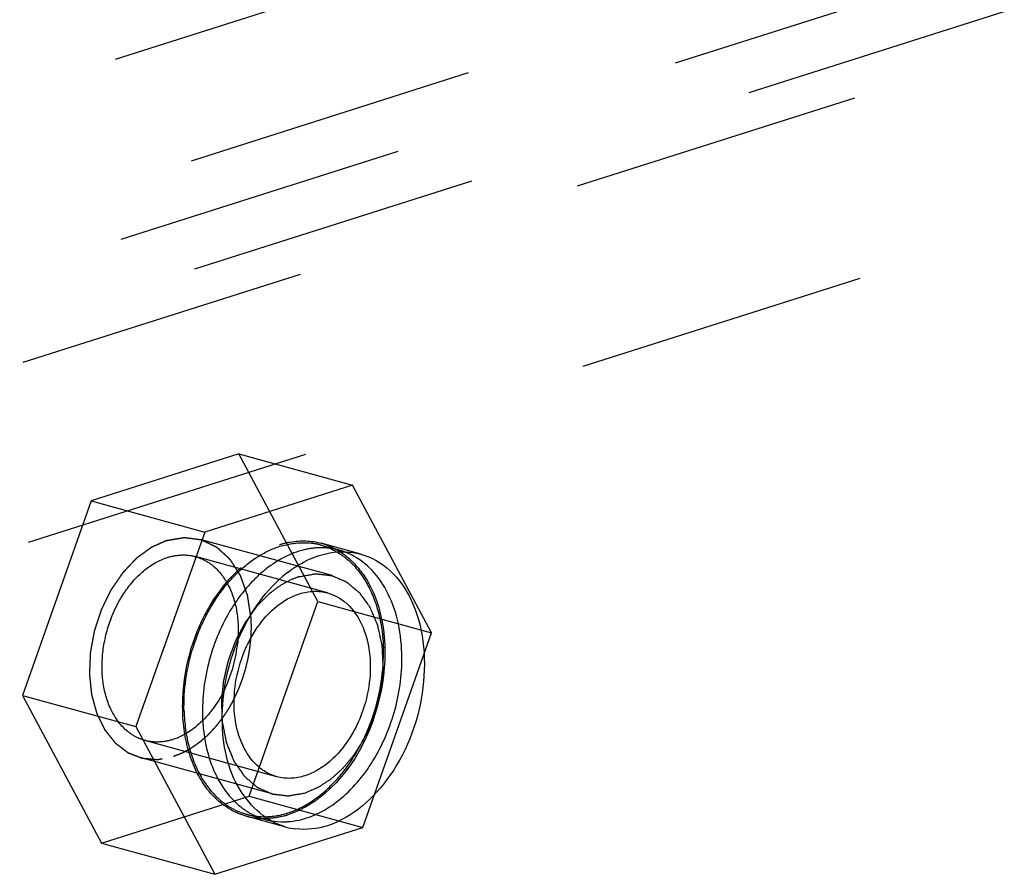
# Model space of a CAD drawing. Units: millimetres. Extents: x 0 to 841, y 0 to 594.
# Drawn here: x 715 to 731, y 207 to 220 of the extents above; entities that cross this region are included whole.
import ezdxf

# ---------------------------------------------------------------- set-up
doc = ezdxf.new("R2010")
doc.units = ezdxf.units.MM
doc.header["$LTSCALE"] = 46.255
doc.linetypes.add('HIDDEN', pattern=[0.2, 0.1, -0.1])
doc.layers.get('0').update_dxf_attribs({"linetype": 'CONTINUOUS'})
doc.layers.add('BOHRUNGEN', color=7, linetype='CONTINUOUS')
doc.layers.add('DEFAULT_2', color=8, linetype='HIDDEN')

msp = doc.modelspace()

# ---------------------------------------------------------------- linework, layer by layer
at = {"color": 7, "linetype": 'CONTINUOUS'}
msp.add_arc((719.06781, 208.62758), 1.07792, 260.151901, 270.783795, dxfattribs=at)
for points, knots in [([(720.95775, 210.23185), (720.95239, 210.41046), (720.90961, 210.75354), (720.74002, 211.22011), (720.475, 211.59153), (720.23543, 211.76009), (720.11037, 211.81564)], [0, 0, 0, 0, 0.28435444, 0.54559609, 0.78225569, 1, 1, 1, 1]), ([(718.97146, 208.26654), (718.91428, 208.28225), (718.80173, 208.32897), (718.59658, 208.4803), (718.39812, 208.77301), (718.28322, 209.21166), (718.28701, 209.70243), (718.38863, 210.11472), (718.52571, 210.42489), (718.69095, 210.70149), (718.94166, 210.98424), (719.19966, 211.13422), (719.32973, 211.17556)], [0, 0, 0, 0, 0.04954765, 0.10061584, 0.21124286, 0.33674184, 0.47440344, 0.61728516, 0.68814896, 0.75715996, 0.88596374, 1, 1, 1, 1]), ([(719.32973, 211.17556), (719.40282, 211.19879), (719.55243, 211.22659), (719.70413, 211.20938), (719.77485, 211.18995)], [0, 0, 0, 0, 0.51119161, 1, 1, 1, 1]), ([(719.77485, 211.18995), (719.83203, 211.17424), (719.94458, 211.12752), (720.14972, 210.97619), (720.34819, 210.68347), (720.46309, 210.24482), (720.4593, 209.75405), (720.35768, 209.34177), (720.2206, 209.0316), (720.05536, 208.75499), (719.80465, 208.47225), (719.54664, 208.32226), (719.41658, 208.28093)], [0, 0, 0, 0, 0.04954765, 0.10061584, 0.21124286, 0.33674184, 0.47440344, 0.61728516, 0.68814896, 0.75715996, 0.88596374, 1, 1, 1, 1]), ([(719.31816, 207.57698), (719.43049, 207.60134), (719.65783, 207.68452), (719.97198, 207.89022), (720.25995, 208.1715), (720.59905, 208.639), (720.89073, 209.33074), (720.9667, 209.93332), (720.95775, 210.23185)], [0, 0, 0, 0, 0.1032615, 0.21484665, 0.33506527, 0.46286526, 0.73168536, 1, 1, 1, 1]), ([(719.41658, 208.28093), (719.34349, 208.2577), (719.19388, 208.22989), (719.04217, 208.2471), (718.97146, 208.26654)], [0, 0, 0, 0, 0.51119161, 1, 1, 1, 1]), ([(719.08255, 207.54976), (719.10206, 207.55), (719.18116, 207.55306), (719.25989, 207.56434), (719.31816, 207.57698)], [0, 0, 0, 0, 0.24658866, 1, 1, 1, 1])]:
    msp.add_open_spline(points, degree=3, knots=knots, dxfattribs=at)
at = {"color": 2, "linetype": 'CONTINUOUS'}
for points, knots in [([(719.32159, 211.4468), (719.30706, 211.44129), (719.28527, 211.43303), (719.25621, 211.42201), (719.23804, 211.41511), (719.22352, 211.40964), (719.21442, 211.40609), (719.2072, 211.40354), (719.19978, 211.39997), (719.18672, 211.39324), (719.1681, 211.38388), (719.14574, 211.37254), (719.12338, 211.36124), (719.10476, 211.35175), (719.0917, 211.34526), (719.08428, 211.34131), (719.07702, 211.33647), (719.06789, 211.33072), (719.04602, 211.31666), (719.02049, 211.30037), (718.99498, 211.284), (718.9822, 211.27588), (718.97493, 211.27113), (718.9694, 211.26786), (718.96416, 211.26349), (718.95707, 211.25804), (718.94471, 211.24833), (718.91996, 211.22905), (718.89523, 211.20968), (718.87401, 211.19315), (718.8652, 211.18617), (718.85808, 211.18081), (718.85124, 211.17464), (718.83941, 211.16347), (718.82243, 211.14771), (718.8021, 211.12871), (718.78174, 211.10975), (718.76481, 211.09388), (718.7529, 211.0829), (718.74619, 211.07643), (718.73985, 211.06924), (718.7318, 211.0605), (718.71259, 211.03932), (718.68372, 211.00763), (718.65808, 210.97944), (718.64526, 210.96534)], [0, 0, 0, 0, 0.0625, 0.09375, 0.125, 0.140625, 0.15625, 0.1640625, 0.171875, 0.1875, 0.21875, 0.25, 0.28125, 0.3125, 0.328125, 0.3359375, 0.34375, 0.359375, 0.375, 0.4375, 0.46875, 0.484375, 0.4921875, 0.5, 0.5078125, 0.515625, 0.53125, 0.5625, 0.625, 0.640625, 0.65625, 0.6640625, 0.671875, 0.6875, 0.71875, 0.75, 0.78125, 0.8125, 0.828125, 0.8359375, 0.84375, 0.859375, 0.875, 0.9375, 1, 1, 1, 1]), ([(719.32159, 211.4468), (719.34357, 211.45074), (719.37655, 211.45663), (719.42052, 211.4645), (719.4535, 211.4704), (719.48648, 211.47629), (719.51396, 211.48121), (719.53595, 211.48514), (719.54969, 211.4876), (719.56068, 211.48957), (719.56892, 211.49102), (719.5758, 211.49232), (719.58128, 211.49316), (719.58546, 211.49432), (719.58939, 211.49347), (719.59471, 211.49304), (719.60134, 211.49226), (719.60931, 211.49142), (719.61993, 211.49027), (719.6332, 211.48884), (719.65444, 211.48655), (719.68099, 211.4837), (719.71284, 211.48026), (719.7447, 211.47683), (719.77125, 211.47397), (719.79249, 211.47169), (719.80576, 211.47026), (719.81638, 211.46912), (719.82434, 211.46824), (719.83099, 211.46759), (719.83627, 211.46688), (719.84036, 211.46687), (719.84392, 211.46488), (719.84886, 211.46291), (719.85496, 211.46022), (719.86232, 211.45709), (719.87211, 211.45287), (719.88436, 211.44762), (719.90395, 211.43921), (719.92844, 211.4287), (719.95783, 211.41608), (719.98722, 211.40347), (720.01171, 211.39296), (720.0313, 211.38455), (720.04355, 211.37929), (720.05335, 211.37509), (720.06068, 211.37192), (720.06683, 211.36935), (720.07168, 211.36712), (720.07552, 211.36594), (720.07856, 211.36289), (720.0829, 211.35947), (720.08822, 211.35498), (720.09465, 211.34968), (720.1032, 211.34259), (720.1139, 211.33373), (720.13102, 211.31955), (720.15242, 211.30183), (720.1781, 211.28057), (720.20378, 211.2593), (720.22518, 211.24158), (720.2423, 211.2274), (720.253, 211.21854), (720.26156, 211.21146), (720.26797, 211.20612), (720.27335, 211.20175), (720.27756, 211.19809), (720.28099, 211.19579), (720.28338, 211.19181), (720.28694, 211.18709), (720.29125, 211.18098), (720.29648, 211.17375), (720.30344, 211.16407), (720.31214, 211.15198), (720.32607, 211.13264), (720.34347, 211.10846), (720.36435, 211.07944), (720.38524, 211.05042), (720.40264, 211.02624), (720.41656, 211.0069), (720.42701, 210.9924), (720.43568, 210.98027), (720.44183, 210.97187), (720.44523, 210.96694), (720.44809, 210.96361), (720.44974, 210.95887), (720.45235, 210.95304), (720.45674, 210.94261), (720.4631, 210.92784), (720.4707, 210.91006), (720.48084, 210.88637), (720.49351, 210.85675), (720.50871, 210.8212), (720.52392, 210.78566), (720.53659, 210.75604), (720.54672, 210.73235), (720.55434, 210.71459), (720.56064, 210.69975), (720.56513, 210.68943), (720.56758, 210.68342), (720.56976, 210.67924), (720.5706, 210.67382), (720.57219, 210.66702), (720.57475, 210.65493), (720.57852, 210.63776), (720.583, 210.6171), (720.58899, 210.58958), (720.59647, 210.55518), (720.60545, 210.51389), (720.61443, 210.4726), (720.62191, 210.4382), (720.6279, 210.41067), (720.6324, 210.39003), (720.6361, 210.37282), (720.63878, 210.3608), (720.64018, 210.35388), (720.64161, 210.34884), (720.64156, 210.34321), (720.64201, 210.33592), (720.64255, 210.32305), (720.64344, 210.30472), (720.64447, 210.28269), (720.64585, 210.25334), (720.64758, 210.21665), (720.65034, 210.15794), (720.65379, 210.08455), (720.65655, 210.02584), (720.65793, 209.99649)], [0, 0, 0, 0, 0.03125, 0.046875, 0.0625, 0.078125, 0.09375, 0.1015625, 0.109375, 0.11328125, 0.1171875, 0.12109375, 0.12304688, 0.125, 0.12695312, 0.12890625, 0.1328125, 0.13671875, 0.140625, 0.1484375, 0.15625, 0.171875, 0.1875, 0.203125, 0.21875, 0.2265625, 0.234375, 0.23828125, 0.2421875, 0.24609375, 0.24804688, 0.25, 0.25195312, 0.25390625, 0.2578125, 0.26171875, 0.265625, 0.2734375, 0.28125, 0.296875, 0.3125, 0.328125, 0.34375, 0.3515625, 0.359375, 0.36328125, 0.3671875, 0.37109375, 0.37304688, 0.375, 0.37695312, 0.37890625, 0.3828125, 0.38671875, 0.390625, 0.3984375, 0.40625, 0.421875, 0.4375, 0.453125, 0.46875, 0.4765625, 0.484375, 0.48828125, 0.4921875, 0.49609375, 0.49804688, 0.5, 0.50195312, 0.50390625, 0.5078125, 0.51171875, 0.515625, 0.5234375, 0.53125, 0.546875, 0.5625, 0.578125, 0.59375, 0.6015625, 0.609375, 0.6171875, 0.62109375, 0.62304688, 0.625, 0.62695312, 0.62890625, 0.6328125, 0.640625, 0.6484375, 0.65625, 0.671875, 0.6875, 0.703125, 0.71875, 0.7265625, 0.734375, 0.7421875, 0.74609375, 0.74804688, 0.75, 0.75195312, 0.75390625, 0.7578125, 0.765625, 0.7734375, 0.78125, 0.796875, 0.8125, 0.828125, 0.84375, 0.8515625, 0.859375, 0.8671875, 0.87109375, 0.87304688, 0.875, 0.87695312, 0.87890625, 0.8828125, 0.890625, 0.8984375, 0.90625, 0.921875, 0.9375, 0.96875, 1, 1, 1, 1]), ([(720.65793, 209.99649), (720.6579, 209.99573), (720.65786, 209.99422), (720.6578, 209.99226), (720.65776, 209.99102), (720.65773, 209.99011), (720.65767, 209.98843), (720.6576, 209.9866), (720.65744, 209.98198), (720.65719, 209.97514), (720.65689, 209.96751), (720.65661, 209.96138), (720.65644, 209.95761), (720.65632, 209.95484), (720.65625, 209.95346), (720.65622, 209.95285), (720.65617, 209.95182), (720.65612, 209.95069), (720.65606, 209.94957), (720.65601, 209.9485), (720.65598, 209.94797), (720.65589, 209.94625), (720.6557, 209.94268), (720.65544, 209.93788), (720.65523, 209.93394), (720.65513, 209.93199)], [0, 0, 0, 0, 0.0625, 0.125, 0.15625, 0.171875, 0.1875, 0.21875, 0.25, 0.375, 0.5, 0.5625, 0.625, 0.65625, 0.671875, 0.6875, 0.71875, 0.75, 0.78125, 0.8125, 0.828125, 0.84375, 0.875, 0.9375, 1, 1, 1, 1]), ([(720.65513, 209.93199), (720.6546, 209.92432), (720.65354, 209.90899), (720.65219, 209.88976), (720.65129, 209.87643), (720.6507, 209.86861), (720.64984, 209.85999), (720.64885, 209.84949), (720.64721, 209.83254), (720.64532, 209.81141), (720.64234, 209.78598), (720.6391, 209.76056), (720.63624, 209.73513), (720.63214, 209.7097), (720.62841, 209.68427), (720.62443, 209.65885), (720.61972, 209.63344), (720.6154, 209.60813), (720.60851, 209.57384), (720.60313, 209.548), (720.59958, 209.5308)], [0, 0, 0, 0, 0.0625, 0.125, 0.15625, 0.171875, 0.1875, 0.21875, 0.25, 0.3125, 0.375, 0.4375, 0.5, 0.5625, 0.625, 0.6875, 0.75, 0.8125, 0.875, 1, 1, 1, 1]), ([(720.59958, 209.5308), (720.59743, 209.52164), (720.59312, 209.50332), (720.5877, 209.48035), (720.58398, 209.4644), (720.58173, 209.45509), (720.579, 209.44509), (720.57575, 209.43283), (720.57178, 209.41802), (720.56784, 209.40321), (720.56453, 209.39096), (720.56191, 209.38093), (720.55922, 209.37174), (720.55448, 209.35605), (720.54906, 209.33793), (720.54436, 209.32218), (720.54161, 209.3131), (720.53972, 209.30651), (720.53717, 209.29908), (720.534, 209.28946), (720.52833, 209.27249), (720.52191, 209.25322), (720.51628, 209.23619), (720.51306, 209.22668), (720.50982, 209.21804), (720.50579, 209.20694), (720.50094, 209.19374), (720.49611, 209.18053), (720.49201, 209.16945), (720.48889, 209.16077), (720.4852, 209.15141), (720.47846, 209.13472), (720.46897, 209.11104), (720.46134, 209.09205), (720.45753, 209.08256)], [0, 0, 0, 0, 0.0625, 0.125, 0.15625, 0.171875, 0.1875, 0.21875, 0.25, 0.28125, 0.3125, 0.328125, 0.34375, 0.375, 0.4375, 0.46875, 0.484375, 0.5, 0.515625, 0.53125, 0.5625, 0.625, 0.65625, 0.671875, 0.6875, 0.71875, 0.75, 0.78125, 0.8125, 0.828125, 0.84375, 0.875, 0.9375, 1, 1, 1, 1]), ([(718.10163, 209.135), (718.10644, 209.11111), (718.11606, 209.06332), (718.1305, 208.99163), (718.14253, 208.9319), (718.15095, 208.89008), (718.15576, 208.86619), (718.15937, 208.84826), (718.1624, 208.83334), (718.16475, 208.82136), (718.16639, 208.81398), (718.16733, 208.80783), (718.1696, 208.80255), (718.17335, 208.79315), (718.181, 208.77447), (718.19186, 208.74773), (718.20927, 208.70496), (718.22667, 208.66219), (718.24407, 208.61943), (718.25495, 208.59269), (718.26366, 208.57131), (718.27018, 208.55527), (718.27672, 208.53925), (718.28157, 208.52717), (718.28489, 208.51922), (718.2869, 208.51368), (718.29093, 208.50847), (718.29542, 208.50182), (718.30152, 208.49309), (718.30912, 208.48213), (718.32128, 208.46462), (718.33649, 208.44272), (718.36081, 208.40769), (718.38514, 208.37266), (718.40947, 208.33763), (718.42467, 208.31574), (718.43683, 208.29822), (718.44444, 208.28729), (718.44975, 208.2796), (718.45243, 208.27581), (718.45392, 208.27356), (718.4559, 208.27211), (718.45821, 208.27002), (718.462, 208.26683), (718.4686, 208.26117), (718.47804, 208.25314), (718.49313, 208.24025), (718.51199, 208.22415), (718.53463, 208.20483), (718.55727, 208.18551), (718.57991, 208.16619), (718.60255, 208.14688), (718.62142, 208.13077), (718.63652, 208.1179), (718.64594, 208.10984), (718.65256, 208.10422), (718.65632, 208.10097), (718.65871, 208.09904), (718.66052, 208.09726), (718.66272, 208.09636), (718.6665, 208.09464), (718.67411, 208.09131), (718.68495, 208.08649), (718.70232, 208.07882), (718.72402, 208.06921), (718.75875, 208.05385), (718.79348, 208.03849), (718.82821, 208.02312), (718.84991, 208.01352), (718.86727, 208.00583), (718.87813, 208.00105), (718.8868, 207.99717), (718.89334, 207.99441), (718.89869, 207.99163), (718.90338, 207.99137), (718.90801, 207.99076), (718.91381, 207.99012), (718.92308, 207.98903), (718.93468, 207.98768), (718.94859, 207.98606), (718.96715, 207.9839), (718.99034, 207.98121), (719.02744, 207.97689), (719.06455, 207.97257), (719.09701, 207.9688), (719.11557, 207.96663), (719.12948, 207.96503), (719.14107, 207.96363), (719.1492, 207.96277), (719.15381, 207.96209), (719.15884, 207.96334), (719.16498, 207.96423), (719.17489, 207.96604), (719.18725, 207.96816), (719.2021, 207.97077), (719.22189, 207.97422), (719.24662, 207.97855), (719.27631, 207.98374), (719.31588, 207.99066), (719.36535, 207.9993), (719.40493, 208.00622), (719.42472, 208.00968)], [0, 0, 0, 0, 0.03125, 0.0625, 0.09375, 0.109375, 0.1171875, 0.125, 0.1328125, 0.13671875, 0.140625, 0.14257812, 0.14453125, 0.1484375, 0.15625, 0.171875, 0.1875, 0.21875, 0.234375, 0.25, 0.2578125, 0.265625, 0.2734375, 0.28125, 0.28320312, 0.28515625, 0.2890625, 0.29296875, 0.296875, 0.3046875, 0.3125, 0.328125, 0.34375, 0.375, 0.390625, 0.40625, 0.4140625, 0.421875, 0.42578125, 0.42773438, 0.42871094, 0.4296875, 0.43164062, 0.43359375, 0.4375, 0.4453125, 0.453125, 0.46875, 0.484375, 0.5, 0.515625, 0.53125, 0.546875, 0.5546875, 0.5625, 0.56640625, 0.56835938, 0.5703125, 0.57128906, 0.57226562, 0.57421875, 0.578125, 0.5859375, 0.59375, 0.609375, 0.625, 0.65625, 0.671875, 0.6875, 0.6953125, 0.703125, 0.70703125, 0.7109375, 0.71484375, 0.71679688, 0.71875, 0.72265625, 0.7265625, 0.734375, 0.7421875, 0.75, 0.765625, 0.78125, 0.8125, 0.828125, 0.8359375, 0.84375, 0.8515625, 0.85546875, 0.85742188, 0.859375, 0.86328125, 0.8671875, 0.875, 0.8828125, 0.890625, 0.90625, 0.921875, 0.9375, 0.96875, 1, 1, 1, 1]), ([(720.45753, 209.08256), (720.44234, 209.0514), (720.41957, 209.00467), (720.38921, 208.94235), (720.37022, 208.90341), (720.35507, 208.87224), (720.34552, 208.8528), (720.33898, 208.83911), (720.33502, 208.83142), (720.33021, 208.82428), (720.32448, 208.81517), (720.31516, 208.80069), (720.30357, 208.78256), (720.28498, 208.75356), (720.26176, 208.71732), (720.23853, 208.68107), (720.21996, 208.65207), (720.20834, 208.63396), (720.19907, 208.61943), (720.1932, 208.61046), (720.18869, 208.60303), (720.18352, 208.59651), (720.17416, 208.58552), (720.16096, 208.5696), (720.13974, 208.54425), (720.11326, 208.51252), (720.08676, 208.48081), (720.06556, 208.45544), (720.04967, 208.4364), (720.0364, 208.42058), (720.02716, 208.40942), (720.02181, 208.40317), (720.01798, 208.39812), (720.01347, 208.39445), (720.0077, 208.38909), (719.99749, 208.37992), (719.98296, 208.3667), (719.9655, 208.35089), (719.94224, 208.32979), (719.91896, 208.30869), (719.89569, 208.2876), (719.87824, 208.27178), (719.86079, 208.25593), (719.84622, 208.24283), (719.83609, 208.23345), (719.8302, 208.22842), (719.82394, 208.22458), (719.81624, 208.21938), (719.80385, 208.21129), (719.7884, 208.2011), (719.76365, 208.18483), (719.73272, 208.16448), (719.70178, 208.14414), (719.67704, 208.12785), (719.66157, 208.1177), (719.64921, 208.10952), (719.64144, 208.10455), (719.63532, 208.10024), (719.63048, 208.09793), (719.62557, 208.09588), (719.61578, 208.09165), (719.60107, 208.08537), (719.58148, 208.07695), (719.56189, 208.06854), (719.53576, 208.05733), (719.49004, 208.03771), (719.45085, 208.02089), (719.42472, 208.00968)], [0, 0, 0, 0, 0.0625, 0.09375, 0.125, 0.140625, 0.15625, 0.1640625, 0.16796875, 0.171875, 0.1796875, 0.1875, 0.203125, 0.21875, 0.25, 0.28125, 0.296875, 0.3125, 0.3203125, 0.328125, 0.33203125, 0.3359375, 0.34375, 0.359375, 0.375, 0.40625, 0.4375, 0.453125, 0.46875, 0.484375, 0.4921875, 0.49609375, 0.5, 0.50390625, 0.5078125, 0.515625, 0.53125, 0.546875, 0.5625, 0.59375, 0.609375, 0.625, 0.640625, 0.65625, 0.6640625, 0.66796875, 0.671875, 0.6796875, 0.6875, 0.703125, 0.71875, 0.75, 0.78125, 0.796875, 0.8125, 0.8203125, 0.828125, 0.83203125, 0.8359375, 0.83984375, 0.84375, 0.859375, 0.875, 0.890625, 0.90625, 0.9375, 1, 1, 1, 1])]:
    msp.add_open_spline(points, degree=3, knots=knots, dxfattribs=at)
at = {"layer": 'BOHRUNGEN', "color": 8, "linetype": 'HIDDEN'}
for p, q in [((720.30525, 211.80551), (719.67545, 211.97858)), ((719.11285, 207.46637), (718.48304, 207.63944))]:
    msp.add_line(p, q, dxfattribs=at)
for centre, radius, start, end in [((719.35709, 210.88136), 1.14427, 55.800969, 57.54852), ((718.48804, 209.43105), 1.89523, 304.641027, 307.311585), ((718.76617, 208.67003), 1.06879, 254.669925, 263.450371), ((718.73914, 208.9334), 1.33535, 285.397176, 287.635449), ((718.76978, 208.70851), 1.10743, 263.492163, 270.94618)]:
    msp.add_arc(centre, radius, start, end, dxfattribs=at)
at = {"layer": 'BOHRUNGEN', "color": 3, "linetype": 'CONTINUOUS'}
for centre, radius, start, end in [((720.36962, 209.92354), 2.00914, 127.322807, 130.642551), ((719.39598, 208.49696), 1.06879, 254.669925, 263.450371)]:
    msp.add_arc(centre, radius, start, end, dxfattribs=at)
at = {"layer": 'BOHRUNGEN', "color": 8, "linetype": 'HIDDEN'}
for points, knots in [([(719.01479, 211.95721), (719.06982, 211.9747), (719.28508, 212.02866), (719.51663, 212.02216), (719.67488, 211.97874)], [0, 0, 0, 0, 0.26031005, 1, 1, 1, 1]), ([(718.48361, 207.63928), (718.3125, 207.68622), (717.97446, 207.88306), (717.63323, 208.39042), (717.46103, 209.04189), (717.4709, 210.01645), (717.87149, 211.15119), (718.60902, 211.82825), (719.01479, 211.95721)], [0, 0, 0, 0, 0.10049789, 0.21180214, 0.33807103, 0.47658483, 0.75884749, 1, 1, 1, 1]), ([(720.34065, 211.48462), (720.69677, 210.97063), (720.81144, 209.54784), (720.16, 208.32226), (719.63683, 207.92367)], [0, 0, 0, 0, 0.48737505, 1, 1, 1, 1])]:
    msp.add_open_spline(points, degree=3, knots=knots, dxfattribs=at)
for points in [[(719.67488, 211.97874), (719.7791, 211.95015), (719.87989, 211.90494), (719.97109, 211.84695)], [(720.00025, 211.82778), (720.13351, 211.73723), (720.24889, 211.61706), (720.34065, 211.48462)], [(719.56535, 207.87178), (719.43603, 207.78247), (719.29348, 207.70841), (719.1437, 207.66081)], [(719.09369, 207.64598), (718.99442, 207.61865), (718.89101, 207.60288), (718.78807, 207.60124)]]:
    msp.add_open_spline(points, degree=3, dxfattribs=at)
at = {"layer": 'BOHRUNGEN', "color": 3, "linetype": 'CONTINUOUS'}
for points, knots in [([(719.15146, 211.52127), (719.1904, 211.55094), (719.34311, 211.65842), (719.51324, 211.7424), (719.64459, 211.78414)], [0, 0, 0, 0, 0.26206696, 1, 1, 1, 1]), ([(719.64459, 211.78414), (719.69963, 211.80163), (719.91488, 211.85559), (720.14644, 211.84909), (720.30469, 211.80567)], [0, 0, 0, 0, 0.26031005, 1, 1, 1, 1]), ([(720.30469, 211.80567), (720.4758, 211.75872), (720.81383, 211.56189), (721.15506, 211.05452), (721.32727, 210.40306), (721.31739, 209.42849), (720.9168, 208.29376), (720.17927, 207.61669), (719.77351, 207.48774)], [0, 0, 0, 0, 0.10049789, 0.21180214, 0.33807103, 0.47658483, 0.75884749, 1, 1, 1, 1]), ([(719.11341, 207.4662), (718.81258, 207.54874), (718.23818, 208.07249), (718.0221, 209.22717), (718.26641, 210.45136), (718.75098, 211.18213), (719.06099, 211.44805)], [0, 0, 0, 0, 0.20289409, 0.45302771, 0.73435415, 1, 1, 1, 1])]:
    msp.add_open_spline(points, degree=3, knots=knots, dxfattribs=at)
msp.add_open_spline([(719.77351, 207.48774), (719.61397, 207.43703), (719.44038, 207.41606), (719.27407, 207.43515)], degree=3, dxfattribs=at)
at = {"layer": 'DEFAULT_2', "color": 8, "linetype": 'HIDDEN'}
for p, q in [((808.97351, 249.09445), (701.47814, 214.93099)), ((708.79529, 215.25912), (814.14932, 248.74203)), ((816.32123, 247.07529), (708.82586, 212.91183)), ((708.84686, 213.54056), (814.20089, 247.02347)), ((809.05945, 246.23018), (701.56408, 212.06672)), ((816.40718, 244.21102), (708.91181, 210.04756)), ((718.36672, 213.39949), (716.0176, 212.65291)), ((719.62286, 211.05171), (718.36672, 213.39949)), ((718.36672, 213.39949), (720.17216, 212.90336)), ((720.17216, 212.90336), (717.82304, 212.15677)), ((721.4283, 210.55557), (720.17216, 212.90336)), ((716.0176, 212.65291), (714.92475, 209.55859)), ((716.0176, 212.65291), (717.82304, 212.15677)), ((717.82304, 212.15677), (716.73019, 209.06245)), ((719.85011, 211.4639), (717.75077, 212.0408)), ((719.6675, 211.94965), (719.96141, 211.86889)), ((719.77483, 211.18996), (717.67548, 211.76686)), ((718.53001, 207.95738), (719.62286, 211.05171)), ((719.62286, 211.05171), (721.4283, 210.55557)), ((720.33545, 207.46124), (721.4283, 210.55557)), ((714.92475, 209.55859), (716.18089, 207.2108)), ((714.92475, 209.55859), (716.73019, 209.06245)), ((716.73019, 209.06245), (717.98633, 206.71466)), ((718.97147, 208.26653), (716.87212, 208.84343)), ((718.89619, 207.99258), (716.79684, 208.56949)), ((716.18089, 207.2108), (718.53001, 207.95738)), ((718.53001, 207.95738), (720.33545, 207.46124)), ((718.49099, 207.66836), (718.7849, 207.5876)), ((717.98633, 206.71466), (720.33545, 207.46124)), ((716.18089, 207.2108), (717.98633, 206.71466))]:
    msp.add_line(p, q, dxfattribs=at)
for centre, radius, start, end in [((719.38721, 210.9283), 1.05912, 74.650385, 83.428166), ((719.68269, 210.85469), 1.05179, 74.637158, 78.47271), ((719.68149, 210.85092), 1.05574, 68.223458, 74.628877), ((719.67837, 210.84307), 1.0642, 66.050039, 68.2246), ((716.17615, 210.60676), 2.18132, 335.059791, 354.446173), ((719.06394, 208.60315), 1.05319, 254.64028, 260.131931)]:
    msp.add_arc(centre, radius, start, end, dxfattribs=at)
for points, knots in [([(717.22224, 212.02371), (717.20152, 212.01437), (717.1601, 211.9957), (717.10831, 211.97236), (717.06688, 211.95368), (717.04099, 211.94201), (717.02028, 211.93267), (717.00474, 211.92568), (716.9918, 211.91981), (716.98272, 211.91579), (716.97757, 211.91334), (716.97362, 211.91194), (716.96998, 211.90889), (716.96501, 211.90539), (716.95638, 211.899), (716.94402, 211.89002), (716.9292, 211.87918), (716.90944, 211.86475), (716.88474, 211.8467), (716.8551, 211.82505), (716.82546, 211.80339), (716.80075, 211.78535), (716.78099, 211.77091), (716.76617, 211.7601), (716.75383, 211.75104), (716.74516, 211.74479), (716.74026, 211.74108), (716.73644, 211.73868), (716.73317, 211.73481), (716.72862, 211.73016), (716.72074, 211.72179), (716.70944, 211.70996), (716.6959, 211.69571), (716.67785, 211.67673), (716.65528, 211.653), (716.62819, 211.62452), (716.60111, 211.59604), (716.57854, 211.57231), (716.56048, 211.55332), (716.54693, 211.53909), (716.53567, 211.52719), (716.52774, 211.51895), (716.52327, 211.51411), (716.51974, 211.51084), (716.5169, 211.50619), (716.51287, 211.50047), (716.50594, 211.49024), (716.49597, 211.47574), (716.48404, 211.45829), (716.46812, 211.43505), (716.44823, 211.40599), (716.42435, 211.37111), (716.40048, 211.33624), (716.38058, 211.30718), (716.36466, 211.28393), (716.35272, 211.2665), (716.34279, 211.25195), (716.33579, 211.24181), (716.33188, 211.23594), (716.32867, 211.23176), (716.32653, 211.22674), (716.3233, 211.22035), (716.31783, 211.20902), (716.30992, 211.19291), (716.30047, 211.17354), (716.28785, 211.14773), (716.27208, 211.11546), (716.25316, 211.07674), (716.23423, 211.03802), (716.21846, 211.00575), (716.20585, 210.97994), (716.19638, 210.96058), (716.18852, 210.94443), (716.18296, 210.93317), (716.17988, 210.92667), (716.17728, 210.92196), (716.1758, 210.91662), (716.17344, 210.90973), (716.16949, 210.89755), (716.16376, 210.88021), (716.15691, 210.85937), (716.14778, 210.8316), (716.13636, 210.79689), (716.12265, 210.75523), (716.10895, 210.71358), (716.09753, 210.67886), (716.0884, 210.65109), (716.08154, 210.63027), (716.07586, 210.6129), (716.07181, 210.60076), (716.06961, 210.5938), (716.06764, 210.58866), (716.0669, 210.58322), (716.06549, 210.57607), (716.06322, 210.56352), (716.05987, 210.5456), (716.0559, 210.5241), (716.05059, 210.49543), (716.04396, 210.45959), (716.036, 210.41658), (716.02804, 210.37358), (716.0214, 210.33774), (716.0161, 210.30907), (716.01211, 210.28757), (716.00882, 210.26964), (716.00644, 210.25711), (716.00521, 210.24993), (716.00394, 210.24458), (716.00398, 210.23912), (716.00357, 210.23188), (716.00307, 210.2192), (716.00225, 210.20109), (716.00132, 210.17936), (716.00005, 210.15038), (715.99847, 210.11416), (715.99658, 210.07069), (715.99468, 210.02722), (715.9931, 209.991), (715.99184, 209.96202), (715.99089, 209.94028), (715.99013, 209.92218), (715.98952, 209.90948), (715.98929, 209.90228), (715.98878, 209.89672), (715.9896, 209.89175), (715.99022, 209.88492), (715.99154, 209.87305), (715.9933, 209.85606), (715.99547, 209.83569), (715.99834, 209.80852), (716.00193, 209.77456), (716.00624, 209.7338), (716.01055, 209.69305), (716.01414, 209.65909), (716.01702, 209.63192), (716.01917, 209.61154), (716.02099, 209.59458), (716.0222, 209.58266), (716.023, 209.57592), (716.02327, 209.57066), (716.02482, 209.56617), (716.02645, 209.5599), (716.02949, 209.54907), (716.03374, 209.53353), (716.03888, 209.51491), (716.04572, 209.49007), (716.05428, 209.45902), (716.06454, 209.42176), (716.0748, 209.38451), (716.08335, 209.35346), (716.0902, 209.32862), (716.09532, 209.30998), (716.09963, 209.29449), (716.10257, 209.28357), (716.10436, 209.27744), (716.10539, 209.27256), (716.10762, 209.26874), (716.11018, 209.26327), (716.11485, 209.25389), (716.12141, 209.24039), (716.12933, 209.22422), (716.13988, 209.20266), (716.15307, 209.17571), (716.1689, 209.14337), (716.18472, 209.11103), (716.19791, 209.08407), (716.20846, 209.06252), (716.21637, 209.04634), (716.22299, 209.03289), (716.22755, 209.0234), (716.23027, 209.0181), (716.23201, 209.0138), (716.2349, 209.01073), (716.23835, 209.00621), (716.24458, 208.99851), (716.25339, 208.9874), (716.264, 208.97411), (716.27812, 208.95637), (716.29579, 208.9342), (716.31699, 208.9076), (716.33818, 208.88101), (716.35585, 208.85884), (716.36998, 208.84111), (716.38057, 208.8278), (716.38942, 208.81675), (716.39557, 208.80892), (716.39916, 208.8046), (716.40164, 208.80093), (716.40494, 208.79892), (716.40905, 208.79565), (716.41638, 208.7902), (716.42679, 208.78228), (716.4393, 208.77284), (716.45598, 208.76023), (716.47683, 208.74447), (716.50185, 208.72555), (716.52687, 208.70664), (716.54772, 208.69087), (716.5644, 208.67827), (716.5769, 208.6688), (716.58734, 208.66096), (716.59461, 208.65537), (716.59883, 208.65233), (716.60181, 208.64961), (716.60548, 208.64859), (716.61014, 208.64664), (716.6184, 208.64349), (716.63014, 208.63885), (716.64425, 208.63335), (716.66306, 208.62599), (716.68658, 208.6168), (716.71479, 208.60576), (716.74301, 208.59473), (716.76653, 208.58554), (716.78534, 208.57819), (716.79945, 208.57266), (716.81121, 208.5681), (716.81942, 208.56481), (716.82416, 208.56309), (716.82759, 208.56133), (716.83148, 208.56137), (716.8365, 208.56079), (716.84537, 208.56007), (716.85801, 208.55889), (716.87318, 208.55754), (716.89341, 208.55571), (716.91869, 208.55344), (716.94903, 208.55071), (716.97938, 208.54798), (717.00466, 208.5457), (717.02489, 208.54388), (717.04006, 208.5425), (717.05271, 208.54141), (717.06154, 208.54053), (717.06662, 208.5402), (717.07035, 208.53947), (717.0744, 208.54059), (717.07969, 208.54144), (717.089, 208.54323), (717.10227, 208.54562), (717.11821, 208.54856), (717.13946, 208.55245), (717.16602, 208.55733), (717.19789, 208.56318), (717.22976, 208.56903), (717.27225, 208.57683), (717.30412, 208.58268), (717.32537, 208.58658)], [0, 0, 0, 0, 0.015625, 0.03125, 0.0390625, 0.046875, 0.05078125, 0.0546875, 0.05859375, 0.06054688, 0.06152344, 0.0625, 0.06347656, 0.06445312, 0.06640625, 0.0703125, 0.07421875, 0.078125, 0.0859375, 0.09375, 0.1015625, 0.109375, 0.11328125, 0.1171875, 0.12109375, 0.12304688, 0.12402344, 0.125, 0.12597656, 0.12695312, 0.12890625, 0.1328125, 0.13671875, 0.140625, 0.1484375, 0.15625, 0.1640625, 0.171875, 0.17578125, 0.1796875, 0.18359375, 0.18554688, 0.18652344, 0.1875, 0.18847656, 0.18945312, 0.19140625, 0.1953125, 0.19921875, 0.203125, 0.2109375, 0.21875, 0.2265625, 0.234375, 0.23828125, 0.2421875, 0.24609375, 0.24804688, 0.24902344, 0.25, 0.25097656, 0.25195312, 0.25390625, 0.2578125, 0.26171875, 0.265625, 0.2734375, 0.28125, 0.2890625, 0.296875, 0.30078125, 0.3046875, 0.30859375, 0.31054688, 0.31152344, 0.3125, 0.31347656, 0.31445312, 0.31640625, 0.3203125, 0.32421875, 0.328125, 0.3359375, 0.34375, 0.3515625, 0.359375, 0.36328125, 0.3671875, 0.37109375, 0.37304688, 0.37402344, 0.375, 0.37597656, 0.37695312, 0.37890625, 0.3828125, 0.38671875, 0.390625, 0.3984375, 0.40625, 0.4140625, 0.421875, 0.42578125, 0.4296875, 0.43359375, 0.43554688, 0.43652344, 0.4375, 0.43847656, 0.43945312, 0.44140625, 0.4453125, 0.44921875, 0.453125, 0.4609375, 0.46875, 0.4765625, 0.484375, 0.48828125, 0.4921875, 0.49609375, 0.49804688, 0.49902344, 0.5, 0.50097656, 0.50195312, 0.50390625, 0.5078125, 0.51171875, 0.515625, 0.5234375, 0.53125, 0.5390625, 0.546875, 0.55078125, 0.5546875, 0.55859375, 0.56054688, 0.56152344, 0.5625, 0.56347656, 0.56445312, 0.56640625, 0.5703125, 0.57421875, 0.578125, 0.5859375, 0.59375, 0.6015625, 0.609375, 0.61328125, 0.6171875, 0.62109375, 0.62304688, 0.62402344, 0.625, 0.62597656, 0.62695312, 0.62890625, 0.6328125, 0.63671875, 0.640625, 0.6484375, 0.65625, 0.6640625, 0.671875, 0.67578125, 0.6796875, 0.68359375, 0.68554688, 0.68652344, 0.6875, 0.68847656, 0.68945312, 0.69140625, 0.6953125, 0.69921875, 0.703125, 0.7109375, 0.71875, 0.7265625, 0.734375, 0.73828125, 0.7421875, 0.74609375, 0.74804688, 0.74902344, 0.75, 0.75097656, 0.75195312, 0.75390625, 0.7578125, 0.76171875, 0.765625, 0.7734375, 0.78125, 0.7890625, 0.796875, 0.80078125, 0.8046875, 0.80859375, 0.81054688, 0.81152344, 0.8125, 0.81347656, 0.81445312, 0.81640625, 0.8203125, 0.82421875, 0.828125, 0.8359375, 0.84375, 0.8515625, 0.859375, 0.86328125, 0.8671875, 0.87109375, 0.87304688, 0.87402344, 0.875, 0.87597656, 0.87695312, 0.87890625, 0.8828125, 0.88671875, 0.890625, 0.8984375, 0.90625, 0.9140625, 0.921875, 0.92578125, 0.9296875, 0.93359375, 0.93554688, 0.93652344, 0.9375, 0.93847656, 0.93945312, 0.94140625, 0.9453125, 0.94921875, 0.953125, 0.9609375, 0.96875, 0.9765625, 0.984375, 1, 1, 1, 1]), ([(717.22224, 212.02371), (717.24244, 212.02718), (717.28285, 212.03412), (717.33337, 212.04279), (717.37378, 212.04973), (717.40408, 212.05494), (717.42934, 212.05928), (717.44954, 212.06275), (717.4647, 212.06536), (717.47732, 212.06749), (717.48743, 212.0693), (717.49372, 212.07019), (717.49883, 212.07146), (717.50367, 212.07068), (717.51218, 212.06966), (717.52432, 212.06802), (717.53891, 212.06614), (717.55834, 212.06359), (717.59236, 212.05915), (717.63123, 212.05408), (717.67011, 212.049), (717.69441, 212.04583), (717.71384, 212.04329), (717.72842, 212.04138), (717.74057, 212.0398), (717.75029, 212.03852), (717.75637, 212.03776), (717.76121, 212.03706), (717.76615, 212.03672), (717.77159, 212.03368), (717.77829, 212.03065), (717.78716, 212.02639), (717.79827, 212.02115), (717.81603, 212.01271), (717.83823, 212.00218), (717.87376, 211.98532), (717.90929, 211.96846), (717.94481, 211.95161), (717.96702, 211.94107), (717.98478, 211.93265), (717.99588, 211.92736), (718.00366, 211.92371), (718.00753, 211.92182), (718.00978, 211.92084), (718.01164, 211.91887), (718.01409, 211.91675), (718.01795, 211.91316), (718.02473, 211.90698), (718.0344, 211.8981), (718.04989, 211.88391), (718.06924, 211.86617), (718.09246, 211.84488), (718.11569, 211.82359), (718.13891, 211.80231), (718.16213, 211.78102), (718.18149, 211.76328), (718.19697, 211.74909), (718.20665, 211.74023), (718.21341, 211.734), (718.2173, 211.73048), (718.21966, 211.72819), (718.22172, 211.72657), (718.22317, 211.72416), (718.22582, 211.72007), (718.23105, 211.7118), (718.23855, 211.70004), (718.25054, 211.68119), (718.26552, 211.65764), (718.2895, 211.61995), (718.31348, 211.58227), (718.33746, 211.54458), (718.35244, 211.52102), (718.36444, 211.50218), (718.37192, 211.49039), (718.37794, 211.481), (718.38235, 211.47385), (718.38635, 211.46823), (718.38822, 211.46233), (718.39136, 211.45385), (718.39593, 211.44097), (718.4021, 211.42389), (718.40824, 211.40679), (718.41645, 211.38399), (718.4267, 211.35549), (718.44311, 211.30989), (718.45952, 211.2643), (718.47388, 211.2244), (718.48209, 211.2016), (718.48823, 211.18449), (718.49339, 211.17027), (718.49692, 211.16025), (718.49907, 211.15463), (718.49981, 211.14787), (718.50122, 211.13982), (718.5032, 211.12671), (718.50577, 211.11039), (718.50881, 211.09079), (718.51288, 211.06466), (718.51999, 211.01893), (718.53016, 210.9536), (718.54236, 210.8752), (718.5505, 210.82294), (718.55457, 210.7968)], [0, 0, 0, 0, 0.03125, 0.0625, 0.078125, 0.09375, 0.109375, 0.1171875, 0.125, 0.1328125, 0.13671875, 0.140625, 0.14257812, 0.14453125, 0.1484375, 0.15625, 0.1640625, 0.171875, 0.1875, 0.21875, 0.234375, 0.25, 0.2578125, 0.265625, 0.2734375, 0.27734375, 0.28125, 0.28320312, 0.28515625, 0.2890625, 0.29296875, 0.296875, 0.3046875, 0.3125, 0.328125, 0.34375, 0.375, 0.390625, 0.40625, 0.4140625, 0.421875, 0.42578125, 0.42773438, 0.42871094, 0.4296875, 0.43164062, 0.43359375, 0.4375, 0.4453125, 0.453125, 0.46875, 0.484375, 0.5, 0.515625, 0.53125, 0.546875, 0.5546875, 0.5625, 0.56640625, 0.56835938, 0.5703125, 0.57128906, 0.57226562, 0.57421875, 0.578125, 0.5859375, 0.59375, 0.609375, 0.625, 0.65625, 0.671875, 0.6875, 0.6953125, 0.703125, 0.70703125, 0.7109375, 0.71484375, 0.71679688, 0.71875, 0.7265625, 0.734375, 0.7421875, 0.75, 0.765625, 0.78125, 0.8125, 0.828125, 0.8359375, 0.84375, 0.8515625, 0.85546875, 0.85742188, 0.859375, 0.86328125, 0.8671875, 0.875, 0.8828125, 0.890625, 0.90625, 0.9375, 0.96875, 1, 1, 1, 1]), ([(717.49465, 209.3054), (717.48438, 209.64767), (717.5618, 210.16952), (717.81754, 210.80346), (718.0784, 211.2287), (718.39394, 211.57818), (718.74903, 211.83338), (719.12636, 211.97895), (719.38632, 211.99453), (719.50843, 211.98045)], [0, 0, 0, 0, 0.27659139, 0.41605337, 0.55071123, 0.67733423, 0.79399482, 0.90071644, 1, 1, 1, 1]), ([(719.42815, 211.87951), (719.31582, 211.85514), (719.08848, 211.77196), (718.77432, 211.56627), (718.48636, 211.28498), (718.14726, 210.81748), (717.85558, 210.12574), (717.7796, 209.52317), (717.78856, 209.22464)], [0, 0, 0, 0, 0.1032615, 0.21484665, 0.33506527, 0.46286526, 0.73168536, 1, 1, 1, 1]), ([(719.89287, 211.88527), (719.81771, 211.9006), (719.66124, 211.91495), (719.50541, 211.89627), (719.42815, 211.87951)], [0, 0, 0, 0, 0.49245002, 1, 1, 1, 1]), ([(719.66757, 211.94963), (719.73832, 211.93019), (719.87764, 211.87553), (720.13681, 211.70589), (720.40712, 211.38206), (720.60796, 210.88183), (720.65797, 210.50805), (720.66384, 210.31261)], [0, 0, 0, 0, 0.10771888, 0.21783491, 0.4520281, 0.71294651, 1, 1, 1, 1]), ([(716.87211, 208.84344), (716.81493, 208.85915), (716.70238, 208.90587), (716.49724, 209.0572), (716.29877, 209.34992), (716.18387, 209.78856), (716.18766, 210.27934), (716.28928, 210.69162), (716.42636, 211.00179), (716.5916, 211.2784), (716.84231, 211.56114), (717.10032, 211.71113), (717.23038, 211.75246)], [0, 0, 0, 0, 0.04954765, 0.10061584, 0.21124286, 0.33674184, 0.47440344, 0.61728516, 0.68814896, 0.75715996, 0.88596374, 1, 1, 1, 1]), ([(717.23038, 211.75246), (717.30347, 211.77569), (717.45308, 211.80349), (717.60478, 211.78628), (717.6755, 211.76685)], [0, 0, 0, 0, 0.51119161, 1, 1, 1, 1]), ([(717.6755, 211.76685), (717.73108, 211.75158), (717.84051, 211.70661), (718.04074, 211.56199), (718.23735, 211.28261), (718.35745, 210.86168), (718.36247, 210.55407), (718.34723, 210.39565)], [0, 0, 0, 0, 0.10498117, 0.21301575, 0.4462748, 0.71015529, 1, 1, 1, 1]), ([(718.64526, 210.96534), (718.62244, 210.93371), (718.58821, 210.88626), (718.54827, 210.83091), (718.52545, 210.79928), (718.50833, 210.77556), (718.49122, 210.75183), (718.47837, 210.73405), (718.46983, 210.72217), (718.46551, 210.71628), (718.46139, 210.71018), (718.45684, 210.70102), (718.45084, 210.68992), (718.4414, 210.67197), (718.42955, 210.6496), (718.41062, 210.61376), (718.38695, 210.56898), (718.36328, 210.52419), (718.34434, 210.48836), (718.33252, 210.46595), (718.32301, 210.44807), (718.3172, 210.43679), (718.31226, 210.42801), (718.30934, 210.42075), (718.30664, 210.41329), (718.30113, 210.39847), (718.29292, 210.37621), (718.28194, 210.34655), (718.27097, 210.31688), (718.25634, 210.27732), (718.24171, 210.23777), (718.22708, 210.19821), (718.2161, 210.16854), (718.20699, 210.14381), (718.20052, 210.12652), (718.19698, 210.11661), (718.19387, 210.10925), (718.1925, 210.1016), (718.19006, 210.09151), (718.18607, 210.07379), (718.18022, 210.0485), (718.17327, 210.01814), (718.16398, 209.97767), (718.1547, 209.93719), (718.14541, 209.89672), (718.13845, 209.86637), (718.13149, 209.83601), (718.12625, 209.81324), (718.12279, 209.79807), (718.12099, 209.79048), (718.11947, 209.78288), (718.11874, 209.77269), (718.11739, 209.75997), (718.11547, 209.73961), (718.11298, 209.71416), (718.10905, 209.67345), (718.10412, 209.62255), (718.09921, 209.57165), (718.09526, 209.53094), (718.09282, 209.50549), (718.0908, 209.48513), (718.0897, 209.47241), (718.08845, 209.46222), (718.08853, 209.45461), (718.0889, 209.447), (718.08949, 209.43178), (718.09045, 209.40895), (718.09168, 209.37851), (718.09293, 209.34807), (718.09458, 209.30749), (718.09748, 209.23647), (718.09997, 209.17559), (718.10163, 209.135)], [0, 0, 0, 0, 0.0625, 0.09375, 0.109375, 0.125, 0.140625, 0.15625, 0.16015625, 0.1640625, 0.16796875, 0.171875, 0.1796875, 0.1875, 0.203125, 0.21875, 0.25, 0.28125, 0.296875, 0.3125, 0.3203125, 0.328125, 0.33203125, 0.3359375, 0.33984375, 0.34375, 0.359375, 0.375, 0.390625, 0.40625, 0.4375, 0.453125, 0.46875, 0.484375, 0.4921875, 0.49609375, 0.5, 0.50390625, 0.5078125, 0.515625, 0.53125, 0.546875, 0.5625, 0.59375, 0.609375, 0.625, 0.640625, 0.65625, 0.66015625, 0.6640625, 0.66796875, 0.671875, 0.6796875, 0.6875, 0.703125, 0.71875, 0.75, 0.78125, 0.796875, 0.8125, 0.8203125, 0.828125, 0.83203125, 0.8359375, 0.83984375, 0.84375, 0.859375, 0.875, 0.890625, 0.90625, 0.9375, 1, 1, 1, 1]), ([(718.55457, 210.7968), (718.5553, 210.78342), (718.55646, 210.76336), (718.55781, 210.73656), (718.55825, 210.71965), (718.55869, 210.70619), (718.55893, 210.69768), (718.55917, 210.69109), (718.55926, 210.6837), (718.55932, 210.67039), (718.55944, 210.65529), (718.5595, 210.6403), (718.55967, 210.62859), (718.55939, 210.61872), (718.55917, 210.60492), (718.55887, 210.58789), (718.5584, 210.56734), (718.5576, 210.55013), (718.55706, 210.53643), (718.55668, 210.52774), (718.55644, 210.52106), (718.55598, 210.51342), (718.55505, 210.4996), (718.55379, 210.48009), (718.55276, 210.46441), (718.55225, 210.45657)], [0, 0, 0, 0, 0.125, 0.1875, 0.25, 0.28125, 0.3125, 0.328125, 0.34375, 0.375, 0.4375, 0.46875, 0.5, 0.53125, 0.5625, 0.625, 0.6875, 0.75, 0.78125, 0.8125, 0.828125, 0.84375, 0.875, 0.9375, 1, 1, 1, 1]), ([(718.55225, 210.45657), (718.55014, 210.43733), (718.54593, 210.39884), (718.54116, 210.35553), (718.53803, 210.32668), (718.53664, 210.31461), (718.53572, 210.30507), (718.53412, 210.29514), (718.53101, 210.27758), (718.52673, 210.25259), (718.5215, 210.22257), (718.51635, 210.19255), (718.51189, 210.16755), (718.50867, 210.14751), (718.50419, 210.12764), (718.49575, 210.09293), (718.48632, 210.05324), (718.47809, 210.0185), (718.47325, 209.99869), (718.47003, 209.98371), (718.46522, 209.96917), (718.45936, 209.94963), (718.44887, 209.91549), (718.4369, 209.87649), (718.4266, 209.84228), (718.4204, 209.82287), (718.41302, 209.80394), (718.4042, 209.78012), (718.39343, 209.7516), (718.38276, 209.72307), (718.37369, 209.69929), (718.36682, 209.68027), (718.36062, 209.66601), (718.35412, 209.65175), (718.34127, 209.62323), (718.32193, 209.58045), (718.30477, 209.54242), (718.29619, 209.52341)], [0, 0, 0, 0, 0.0625, 0.125, 0.140625, 0.15625, 0.1640625, 0.171875, 0.1875, 0.21875, 0.25, 0.28125, 0.3125, 0.328125, 0.34375, 0.375, 0.4375, 0.46875, 0.484375, 0.5, 0.515625, 0.53125, 0.5625, 0.625, 0.65625, 0.671875, 0.6875, 0.71875, 0.75, 0.78125, 0.8125, 0.828125, 0.84375, 0.859375, 0.875, 0.9375, 1, 1, 1, 1]), ([(718.49092, 207.66839), (718.61382, 207.63461), (718.88244, 207.61237), (719.28583, 207.72118), (719.67037, 207.95726), (720.01548, 208.30325), (720.30321, 208.73842), (720.5876, 209.39975), (720.67469, 209.95104), (720.66384, 210.31261)], [0, 0, 0, 0, 0.09869996, 0.20355592, 0.31843392, 0.44418827, 0.57913573, 0.7198682, 1, 1, 1, 1]), ([(718.15406, 209.68695), (718.10722, 209.58647), (718.00006, 209.3973), (717.74547, 209.08644), (717.49416, 208.91406), (717.31723, 208.85783)], [0, 0, 0, 0, 0.27608521, 0.53768418, 1, 1, 1, 1]), ([(718.29619, 209.52341), (718.28923, 209.5097), (718.27883, 209.48912), (718.2648, 209.46181), (718.25378, 209.44174), (718.24301, 209.42147), (718.23177, 209.40161), (718.22037, 209.38192), (718.2092, 209.36199), (718.19727, 209.34282), (718.18557, 209.32342), (718.17372, 209.3042), (718.16142, 209.28541), (718.14943, 209.26651), (718.13239, 209.24134), (718.1194, 209.22244), (718.11079, 209.20984)], [0, 0, 0, 0, 0.125, 0.1875, 0.25, 0.3125, 0.375, 0.4375, 0.5, 0.5625, 0.625, 0.6875, 0.75, 0.8125, 0.875, 1, 1, 1, 1]), ([(718.11079, 209.20984), (718.097, 209.19194), (718.07631, 209.16508), (718.04874, 209.12926), (718.03149, 209.10688), (718.01773, 209.08895), (718.00903, 209.07782), (718.00229, 209.06874), (717.99477, 209.06032), (717.98125, 209.04589), (717.96212, 209.02511), (717.93908, 209.00026), (717.91607, 208.97535), (717.89685, 208.9547), (717.88348, 208.94006), (717.87572, 208.93198), (717.86748, 208.92496), (717.85734, 208.91583), (717.83289, 208.89422), (717.80441, 208.86888), (717.77588, 208.84365), (717.76165, 208.83094), (717.75348, 208.82382), (717.74747, 208.81809), (717.74098, 208.81386), (717.7325, 208.80769), (717.71758, 208.79714), (717.68781, 208.77586), (717.65799, 208.75469), (717.63247, 208.73643), (717.6218, 208.72896), (717.61334, 208.72266), (717.60462, 208.71758), (717.58923, 208.70928), (717.56731, 208.69711), (717.54097, 208.68265), (717.51465, 208.66812), (717.49269, 208.65613), (717.47737, 208.64753), (717.46854, 208.64294), (717.45939, 208.6396), (717.44806, 208.63499), (717.42987, 208.62786), (717.40716, 208.61887), (717.37081, 208.60453), (717.34355, 208.59376), (717.32537, 208.58658)], [0, 0, 0, 0, 0.0625, 0.09375, 0.125, 0.140625, 0.15625, 0.1640625, 0.171875, 0.1875, 0.21875, 0.25, 0.28125, 0.3125, 0.328125, 0.3359375, 0.34375, 0.359375, 0.375, 0.4375, 0.46875, 0.484375, 0.4921875, 0.5, 0.5078125, 0.515625, 0.53125, 0.5625, 0.625, 0.640625, 0.65625, 0.6640625, 0.671875, 0.6875, 0.71875, 0.75, 0.78125, 0.8125, 0.828125, 0.8359375, 0.84375, 0.859375, 0.875, 0.90625, 0.9375, 1, 1, 1, 1]), ([(717.49465, 209.3054), (717.50052, 209.10997), (717.55053, 208.73619), (717.75137, 208.23596), (718.02168, 207.91212), (718.28085, 207.74249), (718.42017, 207.68783), (718.49092, 207.66839)], [0, 0, 0, 0, 0.28705349, 0.5479719, 0.78216509, 0.89228112, 1, 1, 1, 1]), ([(717.78856, 209.22464), (717.79443, 209.02919), (717.84445, 208.65538), (718.04532, 208.15512), (718.31567, 207.83128), (718.57487, 207.66166), (718.71422, 207.60702), (718.78497, 207.58758)], [0, 0, 0, 0, 0.2870543, 0.54797378, 0.78216509, 0.89228059, 1, 1, 1, 1]), ([(717.31723, 208.85783), (717.24414, 208.8346), (717.09453, 208.8068), (716.94282, 208.82401), (716.87211, 208.84344)], [0, 0, 0, 0, 0.51119161, 1, 1, 1, 1])]:
    msp.add_open_spline(points, degree=3, knots=knots, dxfattribs=at)

doc.saveas('drawing.dxf')
